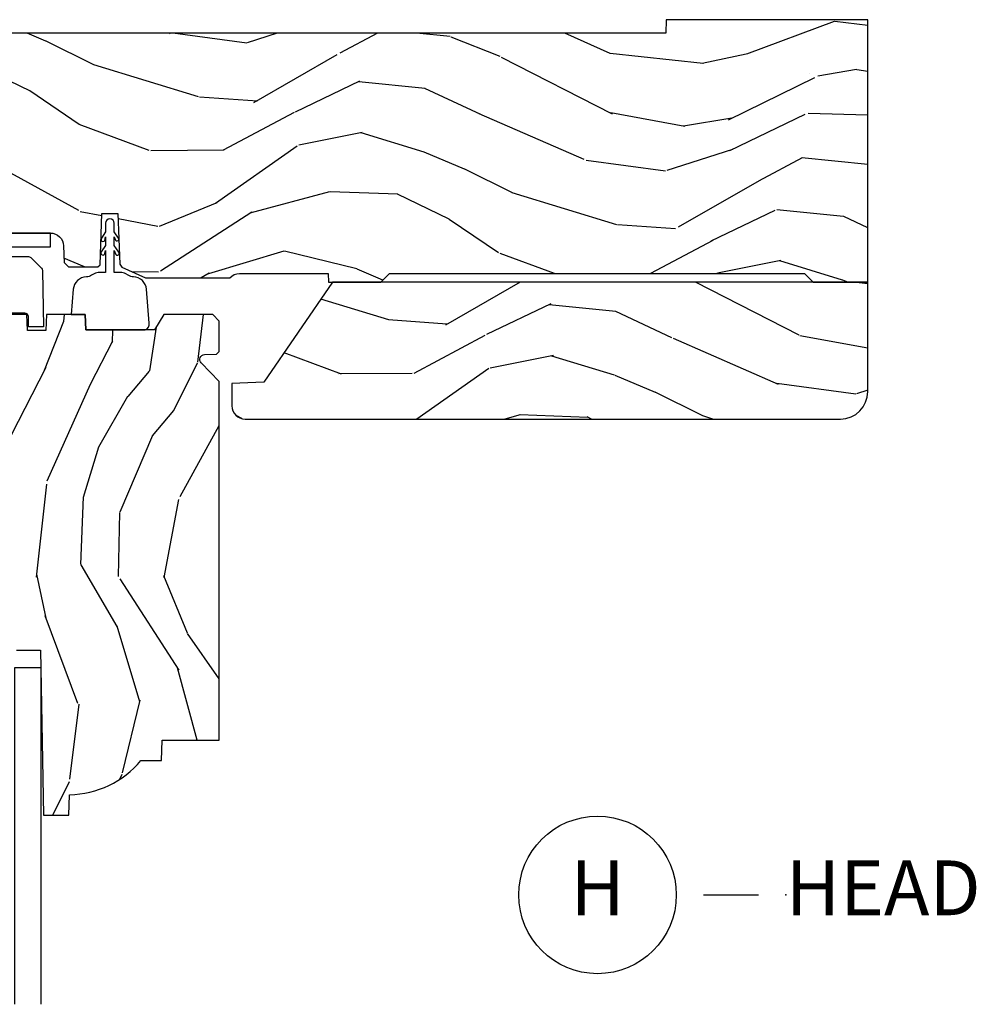
# Model space of a CAD drawing. Units: inches. Extents: x 1 to 231, y 1 to 103.
# Drawn here: x 6 to 10, y 61 to 65 of the extents above; entities that cross this region are included whole.
import ezdxf

# ---------------------------------------------------------------- set-up
doc = ezdxf.new("R2010")
doc.units = ezdxf.units.IN
doc.header["$MEASUREMENT"] = 0
doc.layers.add('ZP-ANNO-NPLT', color=7, linetype='Continuous', plot=False)
for name, color, linetype in [('ZP-ANNO-TITL', 44, 'Continuous'), ('ZP-SECT-GLAS', 153, 'Continuous'), ('ZP-SECT-HDWR', 53, 'Continuous'), ('ZP-SECT-WDHA', 11, 'Continuous'), ('ZP-SECT-WOOD', 104, 'Continuous'), ('ZP-SECT-WSTP', 40, 'Continuous')]:
    doc.layers.add(name, color=color, linetype=linetype)
doc.styles.get("Standard").update_dxf_attribs({"font": 'arial.ttf'})

# ---------------------------------------------------------------- blocks, each defined once
blk = doc.blocks.new('NG Cut Name Head (H)')
at = {"layer": 'ZP-ANNO-NPLT'}
blk.add_point((0, 0), dxfattribs=at)
at = {"layer": 'ZP-ANNO-TITL'}
blk.add_lwpolyline([(-0.09375, 0), (-0.03125, 0)], dxfattribs=at)
blk.add_circle((-0.2150000000000016, 0), 0.09, dxfattribs=at)
at = {"layer": 'ZP-ANNO-TITL', "char_height": 0.0625}
for s, insert, width, attachment_point in [('H', (-0.2150000000000016, 0), 0.1375, 5), ('HEAD', (0, 0), 1.125, 4)]:
    blk.add_mtext(s, dxfattribs=dict(at, insert=insert, width=width, attachment_point=attachment_point))
blk = doc.blocks.new('CS AS RES C M6 DH OG (13-16 IG) V H SC')
at = {"layer": 'ZP-SECT-WDHA'}
h = blk.add_hatch(dxfattribs=at)
h.set_pattern_fill('WOOD3', color=256, scale=2, angle=163, pattern_type=2)
h.set_pattern_definition([(158.2364, (4.76757913968953, -1.059794765078422), (20.45396798290167, -8.344771374467806), [0.240832, -23.842358]), (174.3099, (4.543913432352837, -0.9704994608257067), (-8.235181511295936, 0.4263690944681484), [0.305942, -9.892097999999997]), (208, (4.239479703280551, -0.9401662347666643), (-0.5847435903937086, -1.91261010378108), [0.226274, -2.602152]), (209.8476, (4.03969146957084, -1.046395522965113), (-35.54768828883149, -20.50272857977593), [0.4386340000000001, -43.42478999999999]), (175.9946, (3.659241097270637, -1.264701533456459), (18.38297247813528, -1.437476743240211), [0.266834, -26.416494]), (163, (3.393059558436902, -1.246063175586336), (-2.497352921371544, -1.327866102480597), [0.5, -1.5]), (153.5376999999999, (2.914907180455372, -1.099877323224966), (8.978306718050995, -4.836323452587549), [0.24331, -11.922214]), (157.2893999999999, (4.609698419139249, -1.576199333298461), (16.6287403265194, -7.175302374271583), [0.200998, -19.898754]), (163, (4.42428490204108, -1.49859889723465), (-2.497352921371544, -1.327866102480597), [0.3, -1.7]), (191.3008, (4.137393475252167, -1.410887385817829), (-24.54716094300747, -5.043499394239721), [0.295296, -29.23435]), (215.125, (3.847822200040582, -1.468753408424745), (10.57415813511433, 7.224071108844611), [0.45607, -22.347438]), (202.2894, (3.474803054670758, -1.731159043249071), (-14.3993751268171, -6.054586024953077), [0.284254, -28.141088]), (169.3402, (3.211789101508799, -1.838972124283415), (-15.88561928555968, 2.765334394382427), [0.362216, -17.748554]), (151.1113, (2.85582452117319, -1.771970500821751), (25.02229161617255, -13.92425483963839), [0.38833, -38.444646]), (156.2902000000001, (4.428427962211145, -2.169108281995541), (-16.62874768410002, 7.175289077572956), [0.342343999999999, -33.89213999999988]), (166.3665, (4.114979213372635, -2.031449712151292), (-31.18650071420278, 7.443263674111074), [0.340588, -33.718186]), (196.6901, (3.78398816225075, -1.951169427664822), (4.409962367830814, 0.7431255040166734), [0.360556, -6.850547999999999]), (210.4896, (3.438622394517267, -2.054718867440605), (-25.55825994297176, -15.19129255384614), [0.325576, -32.232064]), (177.9314, (3.158066139071934, -2.219910233832735), (-22.79293410148564, 0.6943551067665475), [0.310484, -30.737866]), (163, (2.847784975905199, -2.208703102892954), (-2.497352921371544, -1.327866102480597), [0.24, -1.759999999999999]), (150.0053999999999, (2.618271834474086, -2.1385338937595), (-16.04400167334359, 9.087905524651102), [0.266834, -26.416494]), (163, (4.274076570598168, -0.5533806911228965), (-2.497352921371544, -1.327866102480597), [0, -2]), (26.15240000000003, (3.91859972751169, -0.7584080405894369), (-36.87554735843706, -18.00538888531859), [0.438633999999999, -43.42478999999987]), (9.565100000000033, (3.727585351391212, -2.477685071237871), (2.497352076502218, 1.327869099233074), [0.178886, -4.293249999999999]), (351.1301, (3.9039838487231, -2.447960163516469), (12.0603996767767, -1.595852046107204), [0.282842, -13.859292]), (319.8014, (4.183444048581691, -2.491572050600311), (8.393559450670804, -6.748938448303023), [0.152316, -15.07923]), (189.5651, (3.91859972751169, -0.7584080405894369), (-2.497352076502219, -1.327869099233074), [0.2236059999999995, -4.248529999999984]), (169.7098, (3.698101605846829, -0.7955641752411964), (17.79822734718652, -3.350093459302553), [0.342344, -33.89214000000001]), (152.8752999999999, (3.361263120630468, -0.734409985873981), (-30.7601241373409, 15.67848221527703), [0.568858, -56.316992]), (152.6952, (4.831900914728521, -0.8494077187665567), (-10.89091849633435, 5.421060729349781), [0.2236059999999995, -22.13707199999994]), (178.5241, (4.633208736605553, -0.7468337534890283), (22.79293551970828, -0.6943538178398186), [0.37363, -36.989452]), (205.8789, (4.259701853986598, -0.7372104153851496), (31.88084594068392, 15.34964888471388), [0.3821, -37.827846]), (197.6952, (3.915919879089017, -0.9039855746131735), (-23.21929303946757, -7.540852312839229), [0.316228, -31.306548]), (172.4623, (3.614653735688534, -1.000103787458606), (-10.14779136076372, 1.011111546693648), [0.364966, -11.80056]), (156.4181, (3.252841721258505, -0.9522282591162039), (31.344885410924, -13.76583238823936), [0.52345, -51.82155999999999]), (154.8699, (4.685715062367137, -1.327560096748072), (10.89091361125098, -5.421068605812715), [0.282842, -13.859292]), (174.3099, (4.429644598886397, -1.207443829187184), (-8.235181511295936, 0.4263690944681484), [0.305942, -9.892097999999997]), (205.5104, (4.125210869814139, -1.177110603128141), (26.88614988798455, 12.69389479119331), [0.325575999999999, -32.23206399999988]), (208, (3.831375953344007, -1.317328440306553), (-0.5847435903937086, -1.91261010378108), [0.367696, -2.460732]), (180.354, (3.506720073565702, -1.489951033629033), (27.20289793979688, 0.0487620292280626), [0.335262, -33.190848]), (159.6335000000001, (3.171465381185271, -1.492022563714058), (30.01700107381327, -11.26852463519537), [0.340587999999999, -33.71818599999987]), (145.8973, (2.852169198252283, -1.373490088989072), (-17.37187083675603, 11.58525502309056), [0.27203, -26.930912]), (154.2538, (4.539529210005781, -1.805712474729588), (-12.80351945054413, 6.005821017315287), [0.263057999999999, -26.04283399999994]), (177.9314, (4.302584841644318, -1.691443641263155), (-22.79293410148564, 0.6943551067665475), [0.310484, -30.737866]), (195.0054, (3.992303678477583, -1.680236510323375), (11.31727641611973, 2.814114219735264), [0.37736, -18.490604]), (212.8991, (3.627811815624852, -1.777938516004709), (28.64036637139408, 18.43175097613516), [0.49679, -49.18217999999999]), (178.9454, (3.210693045922027, -2.047775377759386), (8.235181634652655, -0.4263644116476298), [0.291204, -14.269016]), (156.991, (2.919537977874568, -2.042415680914061), (-18.54135163249375, 7.760042155334037), [0.3821, -37.827846]), (139.8013999999999, (2.567837038797506, -1.893062242880901), (-8.393559450670804, 6.748938448303024), [0.152316, -15.07923]), (153.5376999999999, (4.364106187172126, -2.379495328307413), (8.978306718050995, -4.836323452587549), [0.24331, -11.922214]), (173.008, (4.146287913929938, -2.271073928935436), (-22.20819262847394, 2.606951578708766), [0.345254, -34.18010000000001]), (200.4054, (3.803601994619128, -2.229045834687482), (-30.71134915766887, -11.52445423798903), [0.428017999999999, -42.37384999999987]), (192.0546, (3.987185143809256, -0.4656691797060688), (-15.72724097270063, -3.557234008732985), [0.205912, -20.385348]), (173.7843, (3.785813117263614, -0.508672748452284), (32.35598179133584, -3.618064673815965), [0.4275519999999991, -42.32756599999986]), (155.8750000000001, (3.360775383381337, -0.4623810129457766), (12.80352490518391, -6.005810314090467), [0.483735999999999, -15.64077999999996])])
edge = h.paths.add_edge_path()
edge.add_line((5.875, 0), (4.954067983236541, 0))
edge.add_line((4.954067983236541, 0), (4.951902895528036, -0.0620000000000118))
edge.add_line((4.951902895528036, -0.0620000000000118), (1.888902895528019, -0.0620000000000118))
edge.add_line((1.888902895528019, -0.0620000000000118), (1.886737807819542, 0))
edge.add_line((1.886737807819542, 0), (1.234332587541643, 0))
edge.add_line((1.234332587541643, 0), (1.221774508923658, -0.2396224146434491))
edge.add_arc((1.19081699334626, -0.2379999999999072), 0.0310000000000102, 270.00000000000574, 356.9999999999864, ccw=False)
edge.add_line((1.19081699334626, -0.2689999999999202), (0.9968409874865926, -0.2689999999999202))
edge.add_line((0.9968409874865926, -0.2689999999999202), (0.9950026101305411, -0.2163557604024646))
edge.add_line((0.9950026101305411, -0.2163557604024646), (0.9550442528413327, -0.2163557604024646))
edge.add_line((0.9550442528413327, -0.2163557604024646), (0.7152866700097036, -0.3830880093379392))
edge.add_line((0.7152866700097036, -0.3830880093379392), (0.666027000000014, -0.4878438227342344))
edge.add_line((0.666027000000014, -0.4878438227342344), (0.666027000000014, -0.6812815466250015))
edge.add_line((0.666027000000014, -0.6812815466250015), (0.8641814220521837, -0.7327289632220868))
edge.add_line((0.8641814220521837, -0.7327289632220868), (0.9051814220521806, -0.7227289632220959))
edge.add_line((0.9051814220521806, -0.7227289632220959), (0.9074710818161975, -0.6571616862879921))
edge.add_line((0.9074710818161975, -0.6571616862879921), (0.9518095062495034, -0.6571616862879779))
edge.add_line((0.9518095062495034, -0.6571616862879779), (0.9978065809685858, -0.7227289632220817))
edge.add_line((0.9978065809685858, -0.7227289632220817), (1.034903283086947, -0.7227289632220817))
edge.add_line((1.034903283086947, -0.7227289632220817), (1.049475985104493, -1.140036549212609))
edge.add_line((1.049475985104493, -1.140036549212609), (1.111569954906627, -1.19999999883376))
edge.add_line((1.111569954906627, -1.19999999883376), (1.213671124394721, -1.199999998833753))
edge.add_line((1.213671124394721, -1.199999998833753), (1.219506174356908, -1.032906030195832))
edge.add_arc((1.279469623978059, -1.03499999999795), 0.0600000000000044, 90.0000000000004, 178.0000000000288, ccw=False)
edge.add_line((1.279469623978059, -0.974999999997948), (2.139366226008291, -0.974999999997948))
edge.add_arc((2.139366226008291, -1.034999999997943), 0.0599999999999961, 2.000000000004377, 89.99999999999488, ccw=False)
edge.add_line((2.199329675629428, -1.032906030195789), (2.202201456190977, -1.110012183460433))
edge.add_line((2.202201456190977, -1.110012183460433), (2.222899446125026, -1.130000000000819))
edge.add_line((2.22289944612504, -1.130000000000819), (2.356515371978005, -1.130000000000819))
edge.add_line((2.356515371977991, -1.130000000000819), (2.366864366946174, -1.120006091730601))
edge.add_line((2.366864366946174, -1.120006091730601), (2.375036039735192, -0.8859999999989867))
edge.add_line((2.375036039735192, -0.8859999999989867), (2.448036039734461, -0.8859999999989582))
edge.add_line((2.448036039734461, -0.8859999999989582), (2.456109711112929, -1.117199698516415))
edge.add_line((2.456109711112929, -1.117199698516415), (2.465578510741437, -1.131295943064472))
edge.add_line((2.465578510741437, -1.131295943064472), (2.57403049731775, -1.179999999999999))
edge.add_line((2.57403049731775, -1.179999999999999), (2.958834540154896, -1.180000000000006))
edge.add_arc((3.002941713399053, -1.218631337404843), 0.0586329511561244, 89.57490494882279, 138.7864520990092, ccw=False)
edge.add_line((3.003376725347891, -1.159999999999996), (3.408376725347892, -1.159999999999996))
edge.add_line((3.408376725347892, -1.159999999999996), (3.409773556127561, -1.200000000000002))
edge.add_line((3.409773556127561, -1.200000000000002), (3.649694202294398, -1.199999999999988))
edge.add_line((3.649694202294398, -1.199999999999988), (3.68969420229439, -1.159999999999996))
edge.add_line((3.68969420229439, -1.159999999999996), (5.585179174356994, -1.159999999999996))
edge.add_line((5.585179174356994, -1.159999999999996), (5.625, -1.200000000000002))
edge.add_line((5.625, -1.200000000000002), (5.875, -1.200000000000002))
edge.add_line((5.875, -1.200000000000002), (5.875, 0))
h = blk.add_hatch(dxfattribs=at)
h.set_pattern_fill('WOOD3', color=256, scale=2, angle=163, pattern_type=2)
h.set_pattern_definition([(158.2364, (-0.099406379605739, -0.3251436170274289), (20.45396798290167, -8.344771374467806), [0.240832, -23.842358]), (174.3099, (-0.3230720869424033, -0.2358483127747135), (-8.235181511295936, 0.4263690944681484), [0.305942, -9.892097999999997]), (208, (-0.6275058160146614, -0.2055150867156783), (-0.5847435903937086, -1.91261010378108), [0.226274, -2.602152]), (209.8476, (-0.8272940497244007, -0.3117443749141202), (-35.54768828883149, -20.50272857977593), [0.4386340000000001, -43.42478999999999]), (175.9946, (-1.207744422024575, -0.5300503854054739), (18.38297247813528, -1.437476743240211), [0.266834, -26.416494]), (163, (-1.473925960858338, -0.5114120275353429), (-2.497352921371544, -1.327866102480597), [0.5, -1.5]), (153.5376999999999, (-1.952078338839868, -0.3652261751739729), (8.978306718050995, -4.836323452587549), [0.24331, -11.922214]), (157.2893999999999, (-0.2572871001560202, -0.8415481852474684), (16.6287403265194, -7.175302374271583), [0.200998, -19.898754]), (163, (-0.442700617254161, -0.7639477491836644), (-2.497352921371544, -1.327866102480597), [0.3, -1.7]), (191.3008, (-0.7295920440430735, -0.6762362377668439), (-24.54716094300747, -5.043499394239721), [0.295296, -29.23435]), (215.125, (-1.01916331925463, -0.7341022603737529), (10.57415813511433, 7.224071108844611), [0.45607, -22.347438]), (202.2894, (-1.392182464624482, -0.9965078951980856), (-14.3993751268171, -6.054586024953077), [0.284254, -28.141088]), (169.3402, (-1.655196417786441, -1.104320976232429), (-15.88561928555968, 2.765334394382427), [0.362216, -17.748554]), (151.1113, (-2.011160998122051, -1.037319352770765), (25.02229161617255, -13.92425483963839), [0.38833, -38.444646]), (156.2902000000001, (-0.4385575570840956, -1.434457133944555), (-16.62874768410002, 7.175289077572956), [0.3423439999999989, -33.89213999999987]), (166.3665, (-0.7520063059226345, -1.296798564100299), (-31.18650071420278, 7.443263674111074), [0.340588, -33.718186]), (196.6901, (-1.082997357044519, -1.216518279613829), (4.409962367830814, 0.7431255040166734), [0.360556, -6.850547999999999]), (210.4896, (-1.428363124777973, -1.320067719389619), (-25.55825994297176, -15.19129255384614), [0.325576, -32.232064]), (177.9314, (-1.708919380223306, -1.485259085781741), (-22.79293410148564, 0.6943551067665475), [0.310484, -30.737866]), (163, (-2.019200543390013, -1.474051954841968), (-2.497352921371544, -1.327866102480597), [0.24, -1.759999999999999]), (150.0053999999999, (-2.248713684821154, -1.403882745708507), (-16.04400167334359, 9.087905524651102), [0.266834, -26.416494]), (163, (-0.5929089486970724, 0.1812704569280967), (-2.497352921371544, -1.327866102480597), [0, -2]), (26.15240000000003, (-0.9483857917835506, -0.0237568925384508), (-36.87554735843706, -18.00538888531859), [0.438633999999999, -43.42478999999986]), (9.565100000000033, (-1.139400167904028, -1.743033923186885), (2.497352076502218, 1.327869099233074), [0.178886, -4.293249999999999]), (351.1301, (-0.9630016705721118, -1.713309015465476), (12.0603996767767, -1.595852046107204), [0.282842, -13.859292]), (319.8014, (-0.6835414707135783, -1.756920902549325), (8.393559450670804, -6.748938448303023), [0.152316, -15.07923]), (189.5651, (-0.9483857917835506, -0.0237568925384508), (-2.497352076502219, -1.327869099233074), [0.2236059999999995, -4.248529999999983]), (169.7098, (-1.168883913448439, -0.0609130271902032), (17.79822734718652, -3.350093459302553), [0.342344, -33.89214000000001]), (152.8752999999999, (-1.505722398664772, 0.0002411621770051), (-30.7601241373409, 15.67848221527703), [0.568858, -56.316992]), (152.6952, (-0.0350846045667481, -0.1147565707155635), (-10.89091849633435, 5.421060729349781), [0.2236059999999995, -22.13707199999993]), (178.5241, (-0.2337767826896879, -0.0121826054380421), (22.79293551970828, -0.6943538178398186), [0.37363, -36.989452]), (205.8789, (-0.6072836653086711, -0.0025592673341563), (31.88084594068392, 15.34964888471388), [0.3821, -37.827846]), (197.6952, (-0.9510656402061954, -0.1693344265621803), (-23.21929303946757, -7.540852312839229), [0.316228, -31.306548]), (172.4623, (-1.252331783606706, -0.26545263940762), (-10.14779136076372, 1.011111546693648), [0.364966, -11.80056]), (156.4181, (-1.614143798036764, -0.2175771110652107), (31.344885410924, -13.76583238823936), [0.52345, -51.82155999999999]), (154.8699, (-0.1812704569280754, -0.5929089486970796), (10.89091361125098, -5.421068605812715), [0.282842, -13.859292]), (174.3099, (-0.4373409204088432, -0.4727926811361911), (-8.235181511295936, 0.4263690944681484), [0.305942, -9.892097999999997]), (205.5104, (-0.7417746494811013, -0.4424594550771559), (26.88614988798455, 12.69389479119331), [0.325575999999999, -32.23206399999987]), (208, (-1.035609565951233, -0.5826772922555677), (-0.5847435903937086, -1.91261010378108), [0.367696, -2.460732]), (180.354, (-1.360265445729538, -0.7552998855780473), (27.20289793979688, 0.0487620292280626), [0.335262, -33.190848]), (159.6335000000001, (-1.695520138109998, -0.7573714156630729), (30.01700107381327, -11.26852463519537), [0.340587999999999, -33.71818599999986]), (145.8973, (-2.014816321042957, -0.6388389409380792), (-17.37187083675603, 11.58525502309056), [0.27203, -26.930912]), (154.2538, (-0.3274563092894596, -1.071061326678602), (-12.80351945054413, 6.005821017315287), [0.2630579999999989, -26.04283399999993]), (177.9314, (-0.5644006776509514, -0.9567924932121697), (-22.79293410148564, 0.6943551067665475), [0.310484, -30.737866]), (195.0054, (-0.8746818408176864, -0.9455853622723893), (11.31727641611973, 2.814114219735264), [0.37736, -18.490604]), (212.8991, (-1.239173703670388, -1.043287367953723), (28.64036637139408, 18.43175097613516), [0.49679, -49.18217999999999]), (178.9454, (-1.656292473373213, -1.3131242297084), (8.235181634652655, -0.4263644116476298), [0.291204, -14.269016]), (156.991, (-1.947447541420672, -1.307764532863075), (-18.54135163249375, 7.760042155334037), [0.3821, -37.827846]), (139.8013999999999, (-2.299148480497706, -1.158411094829915), (-8.393559450670804, 6.748938448303024), [0.152316, -15.07923]), (153.5376999999999, (-0.5028793321230866, -1.64484418025642), (8.978306718050995, -4.836323452587549), [0.24331, -11.922214]), (173.008, (-0.7206976053653307, -1.536422780884443), (-22.20819262847394, 2.606951578708766), [0.345254, -34.18010000000001]), (200.4054, (-1.063383524676112, -1.494394686636496), (-30.71134915766887, -11.52445423798903), [0.428017999999999, -42.37384999999986]), (192.0546, (-0.8798003754860133, 0.2689819683449173), (-15.72724097270063, -3.557234008732985), [0.205912, -20.385348]), (173.7843, (-1.081172402031597, 0.2259783995987092), (32.35598179133584, -3.618064673815965), [0.427551999999999, -42.32756599999986]), (155.8750000000001, (-1.506210135913903, 0.2722701351052166), (12.80352490518391, -6.005810314090467), [0.4837359999999989, -15.64077999999996])])
edge = h.paths.add_edge_path()
edge.add_line((5.875, -1.200000000000002), (3.429314680579835, -1.200000000000002))
edge.add_line((3.429314680579835, -1.200000000000002), (3.115041296050549, -1.657339499285413))
edge.add_line((3.115041296050549, -1.657339499285413), (2.968999999999994, -1.66243937372107))
edge.add_line((2.968999999999994, -1.66243937372107), (2.968999999999994, -1.765))
edge.add_arc((3.028999999999996, -1.765), 0.0600000000000023, 180, 270)
edge.add_line((3.028999999999996, -1.825000000000002), (5.75, -1.825000000000002))
edge.add_arc((5.75, -1.700000000000002), 0.125, 270, 360)
edge.add_line((5.875, -1.700000000000002), (5.875, -1.200000000000002))
h = blk.add_hatch(dxfattribs=at)
h.set_pattern_fill('WOOD3', color=256, scale=2, angle=73, pattern_type=2)
h.set_pattern_definition([(68.23640000000003, (2.688485168614931, -2.497255825119745), (-8.34477137446781, -20.45396798290167), [0.240832, -23.842358]), (84.30990000000001, (2.777780472867647, -2.273590117783071), (0.42636909446815, 8.235181511295936), [0.305942, -9.892097999999997]), (118, (2.808113698926689, -1.969156388710796), (-1.912610103781079, 0.5847435903937088), [0.226274, -2.602152]), (119.8476, (2.70188441072824, -1.769368155001073), (-20.50272857977592, 35.5476882888315), [0.4386339999999999, -43.42478999999998]), (85.9946, (2.483578400236893, -1.388917782700886), (-1.437476743240215, -18.38297247813528), [0.2668339999999998, -26.41649399999999]), (73, (2.50221675810701, -1.122736243867133), (-1.327866102480597, 2.497352921371544), [0.5, -1.5]), (63.53769999999998, (2.648402610468394, -0.6445838658856156), (-4.836323452587551, -8.978306718050995), [0.24331, -11.922214]), (67.28939999999999, (2.172080600394906, -2.339375104569467), (-7.175302374271586, -16.6287403265194), [0.200998, -19.898754]), (73, (2.249681036458696, -2.153961587471315), (-1.327866102480597, 2.497352921371544), [0.3, -1.7]), (101.3008, (2.337392547875538, -1.867070160682404), (-5.043499394239715, 24.54716094300748), [0.295296, -29.23435]), (125.125, (2.279526525268607, -1.577498885470832), (7.224071108844608, -10.57415813511433), [0.45607, -22.347438]), (112.2894, (2.017120890444289, -1.204479740100997), (-6.054586024953073, 14.3993751268171), [0.2842539999999999, -28.14108799999999]), (79.34020000000001, (1.909307809409938, -0.9414657869390365), (2.76533439438243, 15.88561928555967), [0.362216, -17.748554]), (61.11129999999999, (1.976309432871602, -0.5855012066034342), (-13.92425483963839, -25.02229161617254), [0.38833, -38.444646]), (66.29019999999998, (1.579171651697805, -2.15810464764137), (7.175289077572959, 16.62874768410002), [0.342344, -33.89214000000001]), (76.3665, (1.716830221542068, -1.844655898802848), (7.44326367411108, 31.18650071420278), [0.340588, -33.718186]), (106.6901, (1.797110506028531, -1.513664847680961), (0.7431255040166725, -4.409962367830814), [0.360556, -6.850547999999999]), (120.4895999999999, (1.693561066252755, -1.168299079947503), (-15.19129255384613, 25.55825994297176), [0.325576, -32.232064]), (87.9314, (1.528369699860633, -0.8877428245021787), (0.6943551067665528, 22.79293410148564), [0.310484, -30.737866]), (73, (1.539576830800399, -0.5774616613354491), (-1.327866102480597, 2.497352921371544), [0.24, -1.759999999999999]), (60.00539999999999, (1.609746039933867, -0.3479485199043211), (9.087905524651106, 16.04400167334359), [0.266834, -26.416494]), (73, (3.194899242570471, -2.003753256028393), (-1.327866102480597, 2.497352921371544), [0, -2]), (296.1524, (2.989871893103924, -1.648276412941922), (-18.00538888531858, 36.87554735843706), [0.4386340000000001, -43.42478999999999]), (279.5651, (1.270594862455482, -1.457262036821441), (1.327869099233074, -2.497352076502218), [0.1788859999999999, -4.293249999999996]), (261.1301, (1.300319770176884, -1.633660534153346), (-1.595852046107206, -12.06039967677669), [0.282842, -13.859292]), (229.8014, (1.256707883093042, -1.913120734011905), (-6.748938448303023, -8.393559450670804), [0.152316, -15.07923]), (99.56509999999997, (2.989871893103924, -1.648276412941922), (-1.327869099233074, 2.497352076502219), [0.223606, -4.248529999999999]), (79.7098, (2.952715758452171, -1.427778291277042), (-3.350093459302556, -17.79822734718652), [0.342344, -33.89214000000001]), (62.87529999999996, (3.013869947819387, -1.0909398060607), (15.67848221527704, 30.76012413734089), [0.568858, -56.316992]), (62.69520000000002, (2.898872214926797, -2.561577600158747), (5.421060729349783, 10.89091849633434), [0.223606, -22.137072]), (88.5241, (3.001446180204339, -2.362885422035789), (-0.6943538178398221, -22.79293551970828), [0.37363, -36.989452]), (115.8789, (3.011069518308204, -1.989378539416822), (15.34964888471387, -31.88084594068392), [0.3821, -37.827846]), (107.6952, (2.84429435908018, -1.645596564519261), (-7.540852312839224, 23.21929303946757), [0.316228, -31.306548]), (82.4623, (2.748176146234754, -1.344330421118779), (1.01111154669365, 10.14779136076372), [0.364966, -11.80056]), (66.41809999999998, (2.796051674577142, -0.9825184066887224), (-13.76583238823937, -31.34488541092399), [0.52345, -51.82155999999999]), (64.86989999999992, (2.420719836945295, -2.415391747797379), (-5.421068605812717, -10.89091361125097), [0.282842, -13.859292]), (84.30990000000001, (2.540836104506183, -2.159321284316638), (0.42636909446815, 8.235181511295936), [0.305942, -9.892097999999997]), (115.5104, (2.571169330565226, -1.854887555244363), (12.6938947911933, -26.88614988798455), [0.325576, -32.232064]), (118, (2.4309514933868, -1.561052638774233), (-1.912610103781079, 0.5847435903937088), [0.367696, -2.460732]), (90.35399999999997, (2.258328900064327, -1.236396758995932), (0.0487620292280573, -27.20289793979688), [0.335262, -33.190848]), (69.63350000000003, (2.256257369979294, -0.9011420666154873), (-11.26852463519538, -30.01700107381326), [0.340588, -33.718186]), (55.89729999999996, (2.374789844704281, -0.5818458836825103), (11.58525502309056, 17.37187083675603), [0.27203, -26.930912]), (64.2538, (1.942567458963765, -2.26920589543601), (6.005821017315287, 12.80351945054413), [0.263058, -26.042834]), (87.9314, (2.056836292430205, -2.03226152707453), (0.6943551067665528, 22.79293410148564), [0.310484, -30.737866]), (105.0054, (2.068043423369971, -1.721980363907801), (2.814114219735262, -11.31727641611973), [0.37736, -18.490604]), (122.8991, (1.970341417688644, -1.357488501055082), (18.43175097613515, -28.64036637139408), [0.49679, -49.18217999999999]), (88.94539999999999, (1.700504555933974, -0.9403697313522716), (-0.4263644116476313, -8.235181634652655), [0.291204, -14.269016]), (66.99100000000001, (1.705864252779292, -0.6492146633048027), (7.760042155334039, 18.54135163249375), [0.3821, -37.827846]), (49.80139999999996, (1.855217690812452, -0.2975137242277586), (6.748938448303025, 8.393559450670802), [0.152316, -15.07923]), (63.53769999999998, (1.36878460538594, -2.093782872602368), (-4.836323452587551, -8.978306718050995), [0.24331, -11.922214]), (83.008, (1.477206004757931, -1.875964599360149), (2.60695157870877, 22.20819262847393), [0.345254, -34.18010000000001]), (110.4054, (1.519234099005871, -1.533278680049353), (-11.52445423798903, 30.71134915766887), [0.428018, -42.37384999999999]), (102.0546, (3.282610753987285, -1.716861829239483), (-3.557234008732981, 15.72724097270063), [0.205912, -20.385348]), (83.78429999999999, (3.239607185241084, -1.515489802693863), (-3.618064673815971, -32.35598179133584), [0.4275519999999999, -42.32756599999997]), (65.87499999999999, (3.28589892074757, -1.090452068811569), (-6.00581031409047, -12.80352490518391), [0.483736, -15.64078])])
edge = h.paths.add_edge_path()
edge.add_line((2.911179187546878, -1.653985418501868), (2.828706217279119, -1.568681430814855))
edge.add_arc((2.845103338552632, -1.55282848733661), 0.0228074856786705, 91.9999999999556, 224.0333001623873, ccw=False)
edge.add_line((2.844307368781414, -1.530034895361957), (2.899003868805351, -1.528124851492616))
edge.add_line((2.899003868805351, -1.528124851492616), (2.911179187546878, -1.515715600233733))
edge.add_line((2.911179187546878, -1.515715600233733), (2.911179187546878, -1.377736699503554))
edge.add_line((2.911179187546878, -1.377736699503554), (2.881179187546877, -1.34773669950357))
edge.add_line((2.881179187546877, -1.34773669950357), (2.657166792867712, -1.34773669950357))
edge.add_line((2.657166792867712, -1.34773669950357), (2.61537736413129, -1.417736699502867))
edge.add_line((2.61537736413129, -1.417736699502867), (2.300769785241783, -1.417736699502867))
edge.add_line((2.300769785241783, -1.417736699502867), (2.298325331377384, -1.34773669950357))
edge.add_line((2.298325331377384, -1.34773669950357), (2.1217284037196, -1.34773669950357))
edge.add_line((2.1217284037196, -1.34773669950357), (2.119179187546706, -1.420736699503574))
edge.add_line((2.119179187546706, -1.420736699503574), (2.034179187546698, -1.420736699503574))
edge.add_line((2.034179187546698, -1.420736699503574), (2.031629971373803, -1.34773669950357))
edge.add_line((2.031629971373803, -1.34773669950357), (1.389728403719601, -1.34773669950357))
edge.add_line((1.389728403719601, -1.34773669950357), (1.387179187546706, -1.420736699503578))
edge.add_line((1.387179187546706, -1.420736699503578), (1.302179187546698, -1.420736699503585))
edge.add_line((1.302179187546698, -1.420736699503585), (1.299629971373803, -1.34773669950357))
edge.add_line((1.299629971373803, -1.34773669950357), (0.9879637776217008, -1.34773669950357))
edge.add_line((0.9879637776217008, -1.34773669950357), (0.9656791790989132, -1.986099971021019))
edge.add_line((0.9656791790989132, -1.986099971021019), (0.8716792050746278, -1.986099971021019))
edge.add_line((0.8716792050746278, -1.986099971021019), (0.8643074212873784, -1.933647008189673))
edge.add_line((0.8643074212873784, -1.933647008189673), (0.8201950969116467, -1.92410000105016))
edge.add_line((0.8201950969116467, -1.92410000105016), (0.7801951232913212, -1.924100001050156))
edge.add_arc((0.7801951232912927, -1.98410000105014), 0.0599999999999839, 89.99999999997284, 139.2171724996417)
edge.add_line((0.7347636715299757, -1.94490837961322), (0.6936791875468771, -1.992534062955314))
edge.add_line((0.6936791875468771, -1.992534062955314), (0.6936791875468771, -3.354289028113146))
edge.add_line((0.6936791875468771, -3.354289028113146), (1.07993556420439, -3.542678850550391))
edge.add_arc((1.066784429800691, -3.569642671939353), 0.0300000000000004, 9.999999999994884, 63.999999999942816, ccw=False)
edge.add_line((1.096328662391073, -3.564433226609345), (1.10896539517455, -3.636099699503567))
edge.add_line((1.10896539517455, -3.636099699503567), (1.171305289395377, -3.636099699503571))
edge.add_line((1.171305289395377, -3.636099699503571), (1.174448158649624, -3.546099699503585))
edge.add_line((1.174448158649624, -3.546099699503585), (1.189766135443278, -3.537255861478325))
edge.add_line((1.189766135443278, -3.537255861478325), (1.200306559397063, -3.235417611427489))
edge.add_line((1.200306559397063, -3.235417611427489), (1.097376995121663, -3.132488047152072))
edge.add_line((1.097376995121663, -3.132488047152072), (1.185765342770167, -3.044099699503568))
edge.add_line((1.185765342770167, -3.044099699503568), (1.20627143942454, -3.064605796157955))
edge.add_line((1.20627143942454, -3.064605796157955), (1.21267961352612, -2.881099699503451))
edge.add_line((1.21267961352612, -2.881099699503451), (1.541366837614532, -2.881099699503451))
edge.add_line((1.541366837614532, -2.881099699503451), (1.599101864533508, -2.781099699503243))
edge.add_line((1.599101864533508, -2.781099699503243), (1.75910186453359, -2.781099699503243))
edge.add_line((1.75910186453359, -2.781099699503243), (1.782773225570338, -2.822099699503226))
edge.add_line((1.782773225570338, -2.822099699503226), (1.84277322557034, -2.822099699503223))
edge.add_line((1.84277322557034, -2.822099699503223), (1.866444586607116, -2.781099699503247))
edge.add_line((1.866444586607116, -2.781099699503247), (1.926444586607118, -2.781099699503243))
edge.add_line((1.926444586607118, -2.781099699503243), (1.984179613526094, -2.881099699503451))
edge.add_line((1.984179613526094, -2.881099699503451), (2.094179613526137, -2.881099699503451))
edge.add_line((2.094179613526137, -2.881099699503451), (2.107358187546935, -3.636099699503567))
edge.add_line((2.107358187546935, -3.636099699503567), (2.223893405898536, -3.636099699503567))
edge.add_line((2.223893405898536, -3.636099699503567), (2.227179187546937, -3.542007223987905))
edge.add_arc((2.218179187546979, -3.104099699503546), 0.4380000000000212, 271.1773934006395, 319.9215699717053)
edge.add_line((2.553320948597416, -3.386099699503571), (2.647070948597416, -3.386099699503567))
edge.add_line((2.647070948597416, -3.386099699503567), (2.650344770737262, -3.292349699503567))
edge.add_line((2.650344770737262, -3.292349699503567), (2.911179187546878, -3.292349699503567))
edge.add_line((2.911179187546878, -3.292349699503567), (2.911179187546878, -1.653985418501868))
at = {"layer": 'ZP-SECT-GLAS'}
blk.add_lwpolyline([(1.977575135427485, -4.5), (1.977575135427485, -2.961073800522434), (2.09557513542748, -2.961073800522434), (2.09557513542748, -4.5)], dxfattribs=at)
at = {"layer": 'ZP-SECT-HDWR'}
for points in [[(2.139366226008291, -0.974999999997948), (1.329504491841476, -0.974999999997948, 0.4142135623730951), (1.22200449184146, -1.082499999997949), (1.22200449184146, -1.17499999999795, -0.4142135623730951), (1.177004491841444, -1.219999999997952), (0.9445044918414566, -1.219999999997952, 0.4040262258351583), (0.8220791155316078, -1.33822481165189), (0.8161842269904013, -1.507032332993254, -0.0436609429084901), (0.814909633413265, -1.517413064640166), (0.7657893462608741, -1.74850584656356), (0.8269235713067359, -1.761500327239659), (0.876043858459127, -1.530407545316329, 0.0436609429085175), (0.8786461536790852, -1.509213551537207), (0.8845410422202917, -1.340406030195801, -0.4040262258351593), (0.9445044918414566, -1.282499999997945), (1.177004491841444, -1.282499999997952, 0.4142135623730951), (1.28450449184146, -1.17499999999795), (1.28450449184146, -1.082499999997949, -0.4142135623730953), (1.329504491841476, -1.037499999997955), (2.139366226008291, -1.037499999997947)], [(1.38167917435706, -1.404389999999992), (1.313679174357048, -1.404389999999992), (1.318187939682559, -1.146083007499143, -0.1943803091380769), (1.322762016463343, -1.135307157893691), (1.37160271781309, -1.086466456543938, -0.1989123673803722), (1.382651261269131, -1.081889999999994), (2.038707087444976, -1.081889999999994, -0.1989123673792669), (2.049755630901017, -1.086466456543945), (2.098596332250764, -1.135307157893699, -0.1943803091379394), (2.10317040903152, -1.14608300749915), (2.107679174357059, -1.404389999999985), (2.039679174357047, -1.404389999999992), (2.038856208299677, -1.357242306149409, 0.4091108014275445), (2.023233588062851, -1.341889999999985), (1.398124760651256, -1.341889999999985, 0.4091108014276993), (1.38250214041443, -1.357242306149409), (1.381679174357032, -1.404389999999992)]]:
    blk.add_lwpolyline(points, format="xyb", close=True, dxfattribs=at)
at = {"layer": 'ZP-SECT-WOOD'}
for points in [[(1.279469623978059, -0.974999999997948), (2.139366226008291, -0.974999999997948, -0.4040262258351098), (2.199329675629428, -1.032906030195789), (2.202201456190977, -1.110012183460433), (2.22289944612504, -1.130000000000819), (2.356515371977991, -1.130000000000819), (2.366864366946174, -1.120006091730601), (2.375036039735192, -0.8859999999989867), (2.448036039734461, -0.8859999999989582), (2.456109711112929, -1.117199698516415), (2.465578510741437, -1.131295943064472), (2.57403049731775, -1.179999999999999), (2.958834540154896, -1.180000000000006, -0.2180880401797417), (3.003376725347891, -1.159999999999996), (3.408376725347892, -1.159999999999996), (3.409773556127561, -1.200000000000002), (3.649694202294398, -1.199999999999988), (3.68969420229439, -1.159999999999996), (5.585179174356994, -1.159999999999996), (5.625, -1.200000000000002), (5.875, -1.200000000000002), (5.875, 0), (4.954067983236541, 0), (4.951902895528036, -0.0620000000000118), (1.888902895528019, -0.0620000000000118)], [(1.984179613526094, -2.881099699503451), (2.094179613526137, -2.881099699503451), (2.107358187546935, -3.636099699503567), (2.223893405898536, -3.636099699503567), (2.227179187546937, -3.542007223987905, 0.2159527045816341), (2.553320948597416, -3.386099699503571), (2.647070948597416, -3.386099699503567), (2.650344770737262, -3.292349699503567), (2.911179187546878, -3.292349699503567), (2.911179187546878, -1.653985418501868), (2.828706217279119, -1.568681430814855, -0.6496141891964374), (2.844307368781414, -1.530034895361957), (2.899003868805351, -1.528124851492616), (2.911179187546878, -1.515715600233733), (2.911179187546878, -1.377736699503554), (2.881179187546877, -1.34773669950357), (2.657166792867712, -1.34773669950357), (2.61537736413129, -1.417736699502867), (2.300769785241783, -1.417736699502867), (2.298325331377384, -1.34773669950357), (2.1217284037196, -1.34773669950357), (2.119179187546706, -1.420736699503574), (2.034179187546698, -1.420736699503574), (2.031629971373803, -1.34773669950357), (1.389728403719601, -1.34773669950357)]]:
    blk.add_lwpolyline(points, format="xyb", dxfattribs=at)
blk.add_lwpolyline([(5.875, -1.200000000000002), (3.429314680579835, -1.200000000000002), (3.115041296050549, -1.657339499285413), (2.968999999999994, -1.66243937372107), (2.968999999999994, -1.765, 0.4142135623730951), (3.028999999999996, -1.825000000000002), (5.75, -1.825000000000002, 0.4142135623730951), (5.875, -1.700000000000002)], format="xyb", close=True, dxfattribs=at)
at = {"layer": 'ZP-SECT-WSTP'}
blk.add_lwpolyline([(2.578830851627486, -1.231960037385974, 0.3815124701475261), (2.518991500480836, -1.175030844985016, -0.1236377353502635), (2.495568484953452, -1.16835699016218), (2.484036039734803, -1.161698729810765, 0.1316524975871871), (2.459036039734826, -1.155000000000001), (2.431536039734822, -1.155000000000001), (2.431536039734822, -1.055594041409079), (2.43870786995572, -1.072854134793246, 1.138158957347283), (2.451711204790569, -1.062129436318542), (2.431536039734822, -1.032499999999998), (2.431536039734822, -0.9930940414090798), (2.437394058046379, -1.007242312366372, 1.062085215936375), (2.450666505757425, -0.9982077946444576), (2.431536039734822, -0.9699999999999988), (2.431536039734822, -0.9300000000000068, 1), (2.391536039734802, -0.9300000000000068), (2.39153603973483, -0.970000000000013), (2.372855009391685, -0.999034258419357, 1.108732295181189), (2.387996011745201, -1.008921493157657), (2.39153603973483, -0.9930940414090798), (2.39153603973483, -1.032499999999998), (2.37083387202, -1.060313034674052, 0.8611021566019934), (2.386580534971528, -1.072924285214462), (2.39153603973483, -1.055594041409065), (2.39153603973483, -1.155000000000001), (2.364036039734799, -1.155000000000001, 0.1316524975874222), (2.339036039734793, -1.16169872981078), (2.32750359451623, -1.168356990162138, -0.1236377353507149), (2.304080578988788, -1.175030844985016, 0.3815124701475265), (2.244241227842138, -1.231960037385974), (2.234798524955323, -1.347736699503556), (2.298325331377384, -1.347736699503556), (2.300769785241811, -1.417736699502853), (2.573177253161759, -1.417736699502853, 0.3130877706989275), (2.591433445681133, -1.386480018692992)], format="xyb", close=True, dxfattribs=at)

msp = doc.modelspace()

# ---------------------------------------------------------------- block references
msp.add_blockref('CS AS RES C M6 DH OG (13-16 IG) V H SC', (3.999999999999985, 65.00000000000006))
at = {"xscale": 3.999999999999999, "yscale": 3.999999999999999, "zscale": 3.999999999999999}
msp.add_blockref('NG Cut Name Head (H)', (9.499999999999957, 61.00000000000007), dxfattribs=at)

doc.saveas('drawing.dxf')
